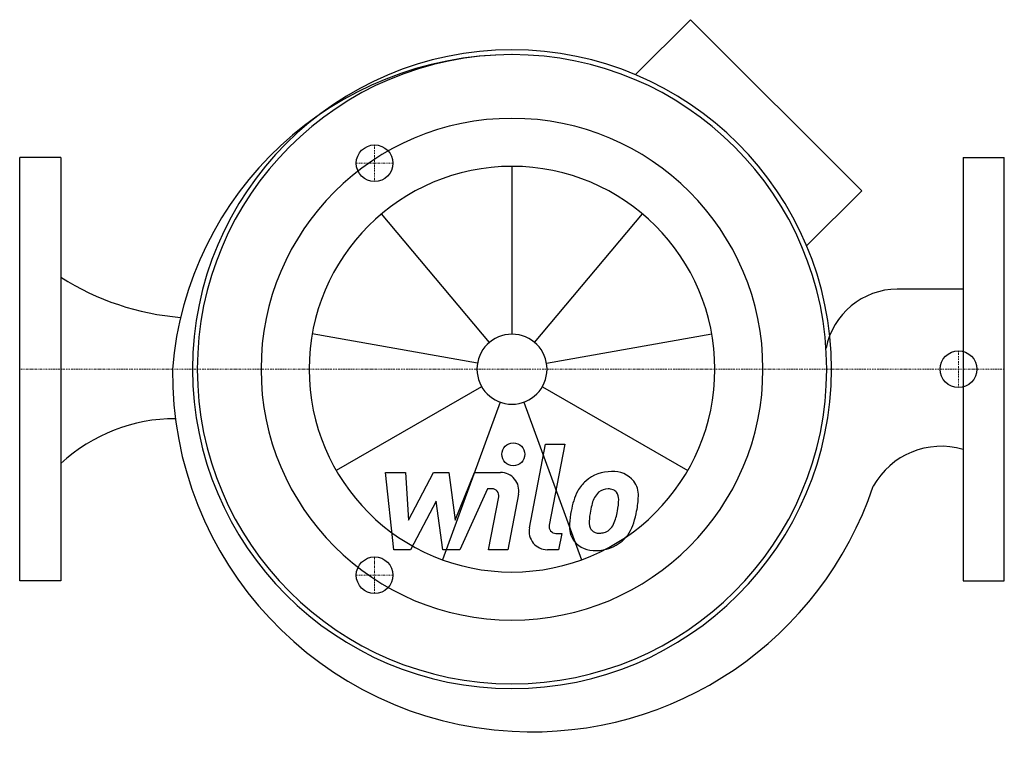
# Model space of a CAD drawing. Extents: x 0 to 430, y -162 to 153.
import ezdxf

# ---------------------------------------------------------------- set-up
doc = ezdxf.new("R2010")
doc.units = 0
doc.linetypes.add('DASHDOT', pattern=[1, 0.5, -0.25, 0, -0.25])
doc.layers.get('0').update_dxf_attribs({"color": 124})
doc.layers.add('CP_AXIS', color=143, linetype='DASHDOT', lineweight=18)
doc.layers.add('CP_DETAL', color=33, linetype='Continuous')
doc.layers.add('cp_hidde', color=203, linetype='Continuous')

msp = doc.modelspace()

# ---------------------------------------------------------------- linework, layer by layer
for p, q in [((292.89, 152.71), (268.86, 128.68)), ((367.71, 77.89), (292.89, 152.71)), ((18, 92.5), (0, 92.5)), ((0, -92.5), (0, 92.5)), ((18, 92.5), (18, -92.5)), ((412, 92.5), (430, 92.5)), ((412, 92.5), (412, -92.5)), ((430, -92.5), (430, 92.5)), ((367.71, 77.89), (343.68, 53.86)), ((412, 35.02), (383.26, 35.02)), ((18, -92.5), (0, -92.5)), ((412, -92.5), (430, -92.5))]:
    msp.add_line(p, q)
for centre, major_axis, ratio, start_param, end_param in [((215, 0), (-98.64, 98.64), 1, 3.926991, 10.210176), ((215.44, -11.75), (105.5, 105.5), 1, 0.788327, 2.277347), ((215, 0), (-97.19, 97.19), 1, 3.926991, 10.210176), ((215, 0), (-77.5, 77.5), 1, 3.926991, 10.210176), ((79.42, 142.34), (0, 120.05), 0.975131, 2.589269, 3.063294), ((383.58, 2.98), (22.66, 22.66), 1, 0.795417, 2.162189), ((223.74, -1.41), (111.04, 111.04), 1, 2.347239, 3.871325), ((67.5, -101.48), (0, 79.83), 0.944396, -0.006776, 0.716167), ((402.52, -67.9), (-24.19, 24.19), 1, -1.066274, 0.272542), ((223.74, -1.41), (111.04, 111.04), 1, 3.871325, 5.175756)]:
    msp.add_ellipse(centre, major_axis=major_axis, ratio=ratio, start_param=start_param, end_param=end_param)
at = {"layer": 'CP_AXIS'}
for p, q in [((155, 82), (155, 98)), ((147, 90), (163, 90)), ((410, -8), (410, 8)), ((430, 0), (0, 0)), ((402, 0), (418, 0)), ((155, -82), (155, -98)), ((147, -90), (163, -90))]:
    msp.add_line(p, q, dxfattribs=at)
at = {"layer": 'CP_DETAL'}
for p, q in [((215, 15.31), (215, 88.61)), ((205.16, 11.72), (158.04, 67.88)), ((224.84, 11.72), (271.96, 67.88)), ((199.93, 2.66), (127.73, 15.39)), ((230.07, 2.66), (302.27, 15.39)), ((201.75, -7.65), (138.26, -44.31)), ((228.25, -7.65), (291.74, -44.31)), ((209.77, -14.38), (184.69, -83.27)), ((220.23, -14.38), (245.31, -83.27)), ((222.58, -69.33), (229.69, -32.74)), ((229.69, -32.74), (238.11, -32.74)), ((238.11, -32.74), (231.23, -68.16)), ((159.79, -45.11), (168.48, -45.11)), ((163.35, -78.86), (159.79, -45.11)), ((168.48, -45.11), (169.87, -65.97)), ((169.87, -65.97), (180.78, -45.11)), ((180.78, -45.11), (187.36, -45.11)), ((187.36, -45.11), (190.24, -65.97)), ((190.24, -65.97), (198.66, -45.11)), ((198.66, -45.11), (209.98, -45.09)), ((204.29, -52.23), (192.18, -78.86)), ((206.26, -52.23), (204.29, -52.23)), ((204.78, -78.88), (209.21, -55.79)), ((217.85, -54.6), (213.19, -78.88)), ((181.88, -57.68), (170.71, -78.86)), ((184.82, -78.86), (181.88, -57.68)), ((234.17, -71.73), (236.75, -71.73)), ((236.75, -71.73), (235.37, -78.86)), ((170.71, -78.86), (163.35, -78.86)), ((192.18, -78.86), (184.82, -78.86)), ((213.19, -78.88), (204.78, -78.88)), ((235.37, -78.86), (230.44, -78.86))]:
    msp.add_line(p, q, dxfattribs=at)
msp.add_circle((215.56, -37.19), 5, dxfattribs=at)
for centre, radius, start, end in [((209.99, -53.09), 8, 349.1463, 90.1097), ((258.28, -61.47), 16.75, 89.3287, 131.1984), ((259.24, -56.31), 11.62, 39.8625, 93.7877), ((257.46, -60.83), 15.73, 130.4936, 150.8647), ((259.98, -55.01), 10.22, 357.2175, 36.9176), ((206.26, -55.23), 3, 349.1282, 90.0361), ((270.08, -66.54), 29.56, 153.1115, 171.0742), ((258.93, -60.5), 9.07, 132.3225, 168.5446), ((256.86, -58.5), 6.2, 88.6944, 130.5967), ((257.13, -57.96), 5.66, 69.364, 91.2833), ((257.77, -56.13), 3.72, 38.8919, 68.6227), ((256.58, -56.75), 5.04, 358.4755, 35.933), ((236.25, -54.77), 33.95, 347.7846, 358.7587), ((294.33, -70.56), 45.85, 165.0104, 169.1866), ((229.5, -56.03), 32.13, 349.3761, 358.4794), ((280.11, -70.05), 40.06, 168.3333, 176.5259), ((277.73, -68.07), 29.08, 167.8511, 176.8316), ((236.07, -57.57), 25.39, 336.5302, 350.0633), ((220.73, -52.63), 49.59, 343.0634, 349.1605), ((234.17, -68.73), 3, 169.0041, 270), ((250.54, -68.82), 10.48, 173.443, 216.7902), ((253.93, -67.1), 5.28, 173.0647, 215.6723), ((252.47, -64.44), 7.61, 311.1381, 334.8162), ((252.09, -62.48), 16.72, 311.0023, 344.0583), ((230.44, -70.86), 8, 169.0042, 270), ((252.89, -67.43), 4.25, 220.254, 274.7357), ((252.15, -56.82), 14.89, 274.1845, 282.2301), ((253.47, -65.45), 6.2, 287.2372, 310.2783), ((250.93, -67.96), 11.32, 219.1176, 274.2411), ((251.86, -62.05), 17.19, 269.6738, 310.639)]:
    msp.add_arc(centre, radius, start, end, dxfattribs=at)
for major_axis in [(62.66, 62.66), (10.82, 10.82)]:
    msp.add_ellipse((215, 0), major_axis=major_axis, ratio=1, start_param=5.497787, end_param=11.780972, dxfattribs=at)
at = {"layer": 'cp_hidde'}
for centre in [(155, 90), (410, 0), (155, -90)]:
    msp.add_circle(centre, 8, dxfattribs=at)

doc.saveas('drawing.dxf')
